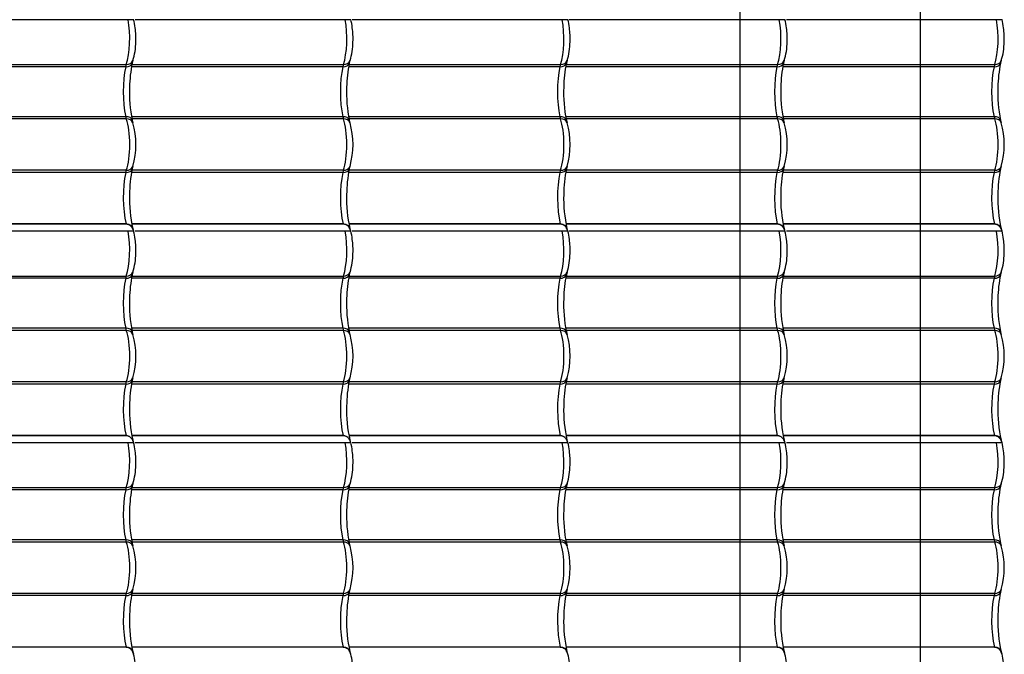
# Model space of a CAD drawing. Units: millimetres. Extents: x -392 to 200, y -105 to 287.
# Drawn here: x -171 to -101, y 25 to 70 of the extents above; entities that cross this region are included whole.
import ezdxf
from ezdxf.lldxf.tags import DXFTag

# ---------------------------------------------------------------- set-up
doc = ezdxf.new("R2010")
doc.units = ezdxf.units.MM
for name, color, linetype in [('Default', 7, 'Continuous'), ('JON_REAKIVI', 7, 'Continuous'), ('ROOV_50X50', 7, 'Continuous')]:
    doc.layers.add(name, color=color, linetype=linetype)
tags = doc.linetypes.add('CENTER2', pattern=[28.575, 19.05, -3.175, 3.175, -3.175]).pattern_tags.tags
tags[10:11] = [DXFTag(74, 4), DXFTag(75, 0), DXFTag(340, '0'), DXFTag(46, 0.0), DXFTag(50, 0.0), DXFTag(44, 0.0), DXFTag(45, 0.0)]
tags[8:9] = [DXFTag(74, 4), DXFTag(75, 0), DXFTag(340, '0'), DXFTag(46, 0.0), DXFTag(50, 0.0), DXFTag(44, 0.0), DXFTag(45, 0.0)]
tags[6:7] = [DXFTag(74, 4), DXFTag(75, 0), DXFTag(340, '0'), DXFTag(46, 0.0), DXFTag(50, 0.0), DXFTag(44, 0.0), DXFTag(45, 0.0)]
tags[4:5] = [DXFTag(74, 4), DXFTag(75, 0), DXFTag(340, '0'), DXFTag(46, 0.0), DXFTag(50, 0.0), DXFTag(44, 0.0), DXFTag(45, 0.0)]

# ---------------------------------------------------------------- blocks, each defined once
blk = doc.blocks.new('SE')
at = {"layer": 'JON_REAKIVI', "color": 7, "linetype": 'Continuous'}
for p, q in [((-163.26, 69.916), (-178.15, 69.916)), ((-162.857, 69.916), (-163.26, 69.916)), ((-147.869, 69.916), (-162.76, 69.916)), ((-147.467, 69.916), (-147.869, 69.916)), ((-132.479, 69.916), (-147.37, 69.916)), ((-132.077, 69.916), (-132.479, 69.916)), ((-117.089, 69.916), (-131.979, 69.916)), ((-116.687, 69.916), (-117.089, 69.916)), ((-101.699, 69.916), (-116.589, 69.916)), ((-101.297, 69.916), (-101.699, 69.916)), ((-163.427, 66.579), (-178.405, 66.579)), ((-178.374, 66.738), (-163.382, 66.738)), ((-148.037, 66.579), (-163.015, 66.579)), ((-162.984, 66.738), (-147.992, 66.738)), ((-132.647, 66.579), (-147.625, 66.579)), ((-147.594, 66.738), (-132.602, 66.738)), ((-117.256, 66.579), (-132.235, 66.579)), ((-132.203, 66.738), (-117.212, 66.738)), ((-101.866, 66.579), (-116.844, 66.579)), ((-116.813, 66.738), (-101.822, 66.738)), ((-163.427, 63.039), (-178.405, 63.039)), ((-163.382, 62.879), (-178.374, 62.879)), ((-148.037, 63.039), (-163.015, 63.039)), ((-147.992, 62.879), (-162.984, 62.879)), ((-132.647, 63.039), (-147.625, 63.039)), ((-132.602, 62.879), (-147.594, 62.879)), ((-117.256, 63.039), (-132.235, 63.039)), ((-117.212, 62.879), (-132.204, 62.879)), ((-101.866, 63.039), (-116.845, 63.039)), ((-101.822, 62.879), (-116.814, 62.879)), ((-163.427, 59.079), (-178.4, 59.079)), ((-163.382, 59.238), (-178.372, 59.238)), ((-148.037, 59.079), (-163.01, 59.079)), ((-147.992, 59.238), (-162.982, 59.238)), ((-132.647, 59.079), (-147.62, 59.079)), ((-132.602, 59.238), (-147.592, 59.238)), ((-117.256, 59.079), (-132.23, 59.079)), ((-117.212, 59.238), (-132.202, 59.238)), ((-101.866, 59.079), (-116.84, 59.079)), ((-101.822, 59.238), (-116.812, 59.238)), ((-163.402, 55.434), (-178.384, 55.434)), ((-163.395, 55.416), (-178.381, 55.416)), ((-148.012, 55.434), (-162.994, 55.434)), ((-148.005, 55.416), (-162.991, 55.416)), ((-132.622, 55.434), (-147.604, 55.434)), ((-132.615, 55.416), (-147.601, 55.416)), ((-117.232, 55.434), (-132.214, 55.434)), ((-117.225, 55.416), (-132.211, 55.416)), ((-101.842, 55.434), (-116.824, 55.434)), ((-101.835, 55.416), (-116.821, 55.416)), ((-163.26, 54.916), (-178.15, 54.916)), ((-162.857, 54.916), (-163.26, 54.916)), ((-147.869, 54.916), (-162.76, 54.916)), ((-147.467, 54.916), (-147.869, 54.916)), ((-132.479, 54.916), (-147.37, 54.916)), ((-132.077, 54.916), (-132.479, 54.916)), ((-117.089, 54.916), (-131.979, 54.916)), ((-116.687, 54.916), (-117.089, 54.916)), ((-101.699, 54.916), (-116.589, 54.916)), ((-101.297, 54.916), (-101.699, 54.916)), ((-178.374, 51.738), (-163.382, 51.738)), ((-162.984, 51.738), (-147.992, 51.738)), ((-147.594, 51.738), (-132.602, 51.738)), ((-132.203, 51.738), (-117.212, 51.738)), ((-116.813, 51.738), (-101.822, 51.738)), ((-163.427, 51.579), (-178.405, 51.579)), ((-148.037, 51.579), (-163.015, 51.579)), ((-132.647, 51.579), (-147.625, 51.579)), ((-117.256, 51.579), (-132.235, 51.579)), ((-101.866, 51.579), (-116.844, 51.579)), ((-163.427, 48.039), (-178.405, 48.039)), ((-163.382, 47.879), (-178.374, 47.879)), ((-148.037, 48.039), (-163.015, 48.039)), ((-147.992, 47.879), (-162.984, 47.879)), ((-132.647, 48.039), (-147.625, 48.039)), ((-132.602, 47.879), (-147.594, 47.879)), ((-117.256, 48.039), (-132.235, 48.039)), ((-117.212, 47.879), (-132.204, 47.879)), ((-101.866, 48.039), (-116.845, 48.039)), ((-101.822, 47.879), (-116.814, 47.879)), ((-163.427, 44.079), (-178.4, 44.079)), ((-163.382, 44.238), (-178.372, 44.238)), ((-148.037, 44.079), (-163.01, 44.079)), ((-147.992, 44.238), (-162.982, 44.238)), ((-132.647, 44.079), (-147.62, 44.079)), ((-132.602, 44.238), (-147.592, 44.238)), ((-117.256, 44.079), (-132.23, 44.079)), ((-117.212, 44.238), (-132.202, 44.238)), ((-101.866, 44.079), (-116.84, 44.079)), ((-101.822, 44.238), (-116.812, 44.238)), ((-163.402, 40.434), (-178.384, 40.434)), ((-163.395, 40.416), (-178.381, 40.416)), ((-163.26, 39.916), (-178.15, 39.916)), ((-162.857, 39.916), (-163.26, 39.916)), ((-148.012, 40.434), (-162.994, 40.434)), ((-148.005, 40.416), (-162.991, 40.416)), ((-147.869, 39.916), (-162.76, 39.916)), ((-147.467, 39.916), (-147.869, 39.916)), ((-132.622, 40.434), (-147.604, 40.434)), ((-132.615, 40.416), (-147.601, 40.416)), ((-132.479, 39.916), (-147.37, 39.916)), ((-132.077, 39.916), (-132.479, 39.916)), ((-117.232, 40.434), (-132.214, 40.434)), ((-117.225, 40.416), (-132.211, 40.416)), ((-117.089, 39.916), (-131.979, 39.916)), ((-116.687, 39.916), (-117.089, 39.916)), ((-101.842, 40.434), (-116.824, 40.434)), ((-101.835, 40.416), (-116.821, 40.416)), ((-101.699, 39.916), (-116.589, 39.916)), ((-101.297, 39.916), (-101.699, 39.916)), ((-163.427, 36.579), (-178.405, 36.579)), ((-178.374, 36.738), (-163.382, 36.738)), ((-148.037, 36.579), (-163.015, 36.579)), ((-162.984, 36.738), (-147.992, 36.738)), ((-132.647, 36.579), (-147.625, 36.579)), ((-147.594, 36.738), (-132.602, 36.738)), ((-117.256, 36.579), (-132.235, 36.579)), ((-132.203, 36.738), (-117.212, 36.738)), ((-101.866, 36.579), (-116.844, 36.579)), ((-116.813, 36.738), (-101.822, 36.738)), ((-163.427, 33.039), (-178.405, 33.039)), ((-163.382, 32.879), (-178.374, 32.879)), ((-148.037, 33.039), (-163.015, 33.039)), ((-147.992, 32.879), (-162.984, 32.879)), ((-132.647, 33.039), (-147.625, 33.039)), ((-132.602, 32.879), (-147.594, 32.879)), ((-117.256, 33.039), (-132.235, 33.039)), ((-117.212, 32.879), (-132.204, 32.879)), ((-101.866, 33.039), (-116.845, 33.039)), ((-101.822, 32.879), (-116.814, 32.879)), ((-163.427, 29.079), (-178.4, 29.079)), ((-163.382, 29.238), (-178.372, 29.238)), ((-148.037, 29.079), (-163.01, 29.079)), ((-147.992, 29.238), (-162.982, 29.238)), ((-132.647, 29.079), (-147.62, 29.079)), ((-132.602, 29.238), (-147.592, 29.238)), ((-117.256, 29.079), (-132.23, 29.079)), ((-117.212, 29.238), (-132.202, 29.238)), ((-101.866, 29.079), (-116.84, 29.079)), ((-101.822, 29.238), (-116.812, 29.238)), ((-163.402, 25.434), (-178.384, 25.434)), ((-163.395, 25.416), (-178.381, 25.416)), ((-148.012, 25.434), (-162.994, 25.434)), ((-148.005, 25.416), (-162.991, 25.416)), ((-132.622, 25.434), (-147.604, 25.434)), ((-132.615, 25.416), (-147.601, 25.416)), ((-117.232, 25.434), (-132.214, 25.434)), ((-117.225, 25.416), (-132.211, 25.416)), ((-101.842, 25.434), (-116.824, 25.434)), ((-101.835, 25.416), (-116.821, 25.416))]:
    blk.add_line(p, q, dxfattribs=at)
for centre, radius, start, end in [((-165.939, 69.067), 3.197, 4.82162, 15.7467), ((-150.549, 69.067), 3.197, 4.82162, 15.7467), ((-135.159, 69.067), 3.197, 4.82162, 15.7467), ((-119.769, 69.067), 3.197, 4.82162, 15.7467), ((-104.378, 69.067), 3.197, 4.82162, 15.7467), ((-168.038, 68.582), 5.338, 357.40705, 8.11614), ((-152.648, 68.582), 5.338, 357.40705, 8.11614), ((-137.258, 68.582), 5.338, 357.40705, 8.11614), ((-121.868, 68.582), 5.338, 357.40705, 8.11614), ((-106.478, 68.582), 5.338, 357.40705, 8.11614), ((-167.287, 68.385), 4.582, 342.61372, 359.44616), ((-151.897, 68.385), 4.582, 342.61372, 359.44616), ((-136.507, 68.385), 4.582, 342.61372, 359.44616), ((-121.117, 68.385), 4.582, 342.61372, 359.44616), ((-105.727, 68.385), 4.582, 342.61372, 359.44616), ((-161.112, 66.417), 1.9, 161.62065, 167.43036), ((-145.722, 66.417), 1.9, 161.62065, 167.43036), ((-130.332, 66.417), 1.9, 161.62065, 167.43036), ((-114.942, 66.417), 1.9, 161.62065, 167.43036), ((-99.551, 66.417), 1.9, 161.62065, 167.43036), ((-153.948, 64.968), 9.208, 168.33262, 178.91736), ((-138.558, 64.968), 9.208, 168.33262, 178.91736), ((-123.168, 64.968), 9.208, 168.33262, 178.91736), ((-107.778, 64.968), 9.208, 168.33262, 178.91736), ((-92.388, 64.968), 9.208, 168.33262, 178.91736), ((-153.029, 64.768), 10.133, 177.88603, 191.27344), ((-137.639, 64.768), 10.133, 177.88603, 191.27344), ((-122.249, 64.768), 10.133, 177.88603, 191.27344), ((-106.859, 64.768), 10.133, 177.88603, 191.27344), ((-91.468, 64.768), 10.133, 177.88603, 191.27344), ((-161.112, 63.201), 1.9, 192.56989, 198.37911), ((-168.34, 61.059), 5.64, 344.1224, 15.8776), ((-145.722, 63.201), 1.9, 192.56989, 198.37911), ((-152.949, 61.059), 5.64, 344.1224, 15.8776), ((-130.331, 63.201), 1.9, 192.56989, 198.37911), ((-137.559, 61.059), 5.64, 344.1224, 15.8776), ((-114.941, 63.201), 1.9, 192.56989, 198.37911), ((-122.169, 61.059), 5.64, 344.1224, 15.8776), ((-99.551, 63.201), 1.9, 192.56989, 198.37911), ((-106.779, 61.059), 5.64, 344.1224, 15.8776), ((-161.112, 58.917), 1.9, 161.62065, 167.43036), ((-145.722, 58.917), 1.9, 161.62065, 167.43036), ((-130.332, 58.917), 1.9, 161.62065, 167.43036), ((-114.942, 58.917), 1.9, 161.62065, 167.43036), ((-99.551, 58.917), 1.9, 161.62065, 167.43036), ((-154.123, 57.495), 9.031, 168.27975, 179.86895), ((-138.733, 57.495), 9.031, 168.27975, 179.86895), ((-123.343, 57.495), 9.031, 168.27975, 179.86895), ((-107.953, 57.495), 9.031, 168.27975, 179.86895), ((-92.563, 57.495), 9.031, 168.27975, 179.86895), ((-153.824, 57.197), 9.335, 178.04333, 192.95079), ((-138.434, 57.197), 9.335, 178.04333, 192.95079), ((-123.044, 57.197), 9.335, 178.04333, 192.95079), ((-107.654, 57.197), 9.335, 178.04333, 192.95079), ((-92.264, 57.197), 9.335, 178.04333, 192.95079), ((-165.158, 54.317), 2.376, 14.61698, 22.01094), ((-149.768, 54.317), 2.376, 14.61698, 22.01094), ((-134.378, 54.317), 2.376, 14.61698, 22.01094), ((-118.988, 54.317), 2.376, 14.61698, 22.01094), ((-103.598, 54.317), 2.376, 14.61698, 22.01094), ((-165.939, 54.067), 3.197, 4.82162, 15.7467), ((-150.549, 54.067), 3.197, 4.82162, 15.7467), ((-135.159, 54.067), 3.197, 4.82162, 15.7467), ((-119.769, 54.067), 3.197, 4.82162, 15.7467), ((-104.378, 54.067), 3.197, 4.82162, 15.7467), ((-168.038, 53.582), 5.338, 357.40705, 8.11614), ((-152.648, 53.582), 5.338, 357.40705, 8.11614), ((-137.258, 53.582), 5.338, 357.40705, 8.11614), ((-121.868, 53.582), 5.338, 357.40705, 8.11614), ((-106.478, 53.582), 5.338, 357.40705, 8.11614), ((-167.287, 53.385), 4.582, 342.61372, 359.44616), ((-151.897, 53.385), 4.582, 342.61372, 359.44616), ((-136.507, 53.385), 4.582, 342.61372, 359.44616), ((-121.117, 53.385), 4.582, 342.61372, 359.44616), ((-105.727, 53.385), 4.582, 342.61372, 359.44616), ((-153.948, 49.968), 9.208, 168.33262, 178.91736), ((-161.112, 51.417), 1.9, 161.62065, 167.43036), ((-138.558, 49.968), 9.208, 168.33262, 178.91736), ((-145.722, 51.417), 1.9, 161.62065, 167.43036), ((-123.168, 49.968), 9.208, 168.33262, 178.91736), ((-130.332, 51.417), 1.9, 161.62065, 167.43036), ((-107.778, 49.968), 9.208, 168.33262, 178.91736), ((-114.942, 51.417), 1.9, 161.62065, 167.43036), ((-92.388, 49.968), 9.208, 168.33262, 178.91736), ((-99.551, 51.417), 1.9, 161.62065, 167.43036), ((-153.029, 49.768), 10.133, 177.88603, 191.27344), ((-137.639, 49.768), 10.133, 177.88603, 191.27344), ((-122.249, 49.768), 10.133, 177.88603, 191.27344), ((-106.859, 49.768), 10.133, 177.88603, 191.27344), ((-91.468, 49.768), 10.133, 177.88603, 191.27344), ((-161.112, 48.201), 1.9, 192.56989, 198.37911), ((-168.34, 46.059), 5.64, 344.1224, 15.8776), ((-145.722, 48.201), 1.9, 192.56989, 198.37911), ((-152.949, 46.059), 5.64, 344.1224, 15.8776), ((-130.331, 48.201), 1.9, 192.56989, 198.37911), ((-137.559, 46.059), 5.64, 344.1224, 15.8776), ((-114.941, 48.201), 1.9, 192.56989, 198.37911), ((-122.169, 46.059), 5.64, 344.1224, 15.8776), ((-99.551, 48.201), 1.9, 192.56989, 198.37911), ((-106.779, 46.059), 5.64, 344.1224, 15.8776), ((-154.123, 42.495), 9.031, 168.27975, 179.86895), ((-161.112, 43.917), 1.9, 161.62065, 167.43036), ((-138.733, 42.495), 9.031, 168.27975, 179.86895), ((-145.722, 43.917), 1.9, 161.62065, 167.43036), ((-123.343, 42.495), 9.031, 168.27975, 179.86895), ((-130.332, 43.917), 1.9, 161.62065, 167.43036), ((-107.953, 42.495), 9.031, 168.27975, 179.86895), ((-114.942, 43.917), 1.9, 161.62065, 167.43036), ((-92.563, 42.495), 9.031, 168.27975, 179.86895), ((-99.551, 43.917), 1.9, 161.62065, 167.43036), ((-153.824, 42.197), 9.335, 178.04333, 192.95079), ((-138.434, 42.197), 9.335, 178.04333, 192.95079), ((-123.044, 42.197), 9.335, 178.04333, 192.95079), ((-107.654, 42.197), 9.335, 178.04333, 192.95079), ((-92.264, 42.197), 9.335, 178.04333, 192.95079), ((-165.158, 39.317), 2.376, 14.61698, 22.01094), ((-165.939, 39.067), 3.197, 4.82162, 15.7467), ((-149.768, 39.317), 2.376, 14.61698, 22.01094), ((-150.549, 39.067), 3.197, 4.82162, 15.7467), ((-134.378, 39.317), 2.376, 14.61698, 22.01094), ((-135.159, 39.067), 3.197, 4.82162, 15.7467), ((-118.988, 39.317), 2.376, 14.61698, 22.01094), ((-119.769, 39.067), 3.197, 4.82162, 15.7467), ((-103.598, 39.317), 2.376, 14.61698, 22.01094), ((-104.378, 39.067), 3.197, 4.82162, 15.7467), ((-168.038, 38.582), 5.338, 357.40705, 8.11614), ((-152.648, 38.582), 5.338, 357.40705, 8.11614), ((-137.258, 38.582), 5.338, 357.40705, 8.11614), ((-121.868, 38.582), 5.338, 357.40705, 8.11614), ((-106.478, 38.582), 5.338, 357.40705, 8.11614), ((-167.287, 38.385), 4.582, 342.61372, 359.44616), ((-151.897, 38.385), 4.582, 342.61372, 359.44616), ((-136.507, 38.385), 4.582, 342.61372, 359.44616), ((-121.117, 38.385), 4.582, 342.61372, 359.44616), ((-105.727, 38.385), 4.582, 342.61372, 359.44616), ((-161.112, 36.417), 1.9, 161.62065, 167.43036), ((-145.722, 36.417), 1.9, 161.62065, 167.43036), ((-130.332, 36.417), 1.9, 161.62065, 167.43036), ((-114.942, 36.417), 1.9, 161.62065, 167.43036), ((-99.551, 36.417), 1.9, 161.62065, 167.43036), ((-153.948, 34.968), 9.208, 168.33262, 178.91736), ((-138.558, 34.968), 9.208, 168.33262, 178.91736), ((-123.168, 34.968), 9.208, 168.33262, 178.91736), ((-107.778, 34.968), 9.208, 168.33262, 178.91736), ((-92.388, 34.968), 9.208, 168.33262, 178.91736), ((-153.029, 34.768), 10.133, 177.88603, 191.27344), ((-137.639, 34.768), 10.133, 177.88603, 191.27344), ((-122.249, 34.768), 10.133, 177.88603, 191.27344), ((-106.859, 34.768), 10.133, 177.88603, 191.27344), ((-91.468, 34.768), 10.133, 177.88603, 191.27344), ((-161.112, 33.201), 1.9, 192.56989, 198.37911), ((-168.34, 31.059), 5.64, 344.1224, 15.8776), ((-145.722, 33.201), 1.9, 192.56989, 198.37911), ((-152.949, 31.059), 5.64, 344.1224, 15.8776), ((-130.331, 33.201), 1.9, 192.56989, 198.37911), ((-137.559, 31.059), 5.64, 344.1224, 15.8776), ((-114.941, 33.201), 1.9, 192.56989, 198.37911), ((-122.169, 31.059), 5.64, 344.1224, 15.8776), ((-99.551, 33.201), 1.9, 192.56989, 198.37911), ((-106.779, 31.059), 5.64, 344.1224, 15.8776), ((-154.123, 27.495), 9.031, 168.27975, 179.86895), ((-161.112, 28.917), 1.9, 161.62065, 167.43036), ((-138.733, 27.495), 9.031, 168.27975, 179.86895), ((-145.722, 28.917), 1.9, 161.62065, 167.43036), ((-123.343, 27.495), 9.031, 168.27975, 179.86895), ((-130.332, 28.917), 1.9, 161.62065, 167.43036), ((-107.953, 27.495), 9.031, 168.27975, 179.86895), ((-114.942, 28.917), 1.9, 161.62065, 167.43036), ((-92.563, 27.495), 9.031, 168.27975, 179.86895), ((-99.551, 28.917), 1.9, 161.62065, 167.43036), ((-153.824, 27.197), 9.335, 178.04333, 192.95079), ((-138.434, 27.197), 9.335, 178.04333, 192.95079), ((-123.044, 27.197), 9.335, 178.04333, 192.95079), ((-107.654, 27.197), 9.335, 178.04333, 192.95079), ((-92.264, 27.197), 9.335, 178.04333, 192.95079), ((-165.158, 24.317), 2.376, 14.61698, 22.01094), ((-149.768, 24.317), 2.376, 14.61698, 22.01094), ((-134.378, 24.317), 2.376, 14.61698, 22.01094), ((-118.988, 24.317), 2.376, 14.61698, 22.01094), ((-103.598, 24.317), 2.376, 14.61698, 22.01094), ((-165.939, 24.067), 3.197, 4.82162, 15.7467), ((-150.549, 24.067), 3.197, 4.82162, 15.7467), ((-135.159, 24.067), 3.197, 4.82162, 15.7467), ((-119.769, 24.067), 3.197, 4.82162, 15.7467), ((-104.378, 24.067), 3.197, 4.82162, 15.7467)]:
    blk.add_arc(centre, radius, start, end, dxfattribs=at)
for centre, major_axis, ratio, start_param, end_param in [((-163.757, 68.559), (0, -2.29), 0.269516, 0.652213, 2.20504), ((-148.367, 68.559), (0, -2.29), 0.269516, 0.652213, 2.20504), ((-132.977, 68.559), (0, -2.29), 0.269516, 0.652213, 2.20504), ((-117.587, 68.559), (0, -2.29), 0.269516, 0.652213, 2.20504), ((-102.196, 68.559), (0, -2.29), 0.269516, 0.652213, 2.20504), ((-163.48, 67.215), (-0.566, 0.2), 0.765334, 2.002856, 3.142219), ((-148.09, 67.215), (-0.566, 0.2), 0.765334, 2.002856, 3.142219), ((-132.7, 67.215), (-0.566, 0.2), 0.765334, 2.002856, 3.142219), ((-117.31, 67.215), (-0.566, 0.2), 0.765334, 2.002856, 3.142219), ((-101.92, 67.215), (-0.566, 0.2), 0.765334, 2.002856, 3.142219), ((-162.846, 64.809), (0, -2.787), 0.269516, 4.024234, 5.400544), ((-163.552, 66.96), (-0.586, 0.13), 0.611611, 1.918415, 3.141381), ((-163.218, 65.944), (0, 1), 0.269516, 0.652213, 0.882642), ((-147.456, 64.809), (0, -2.787), 0.269516, 4.024234, 5.400544), ((-148.162, 66.96), (-0.586, 0.13), 0.611611, 1.918415, 3.141381), ((-147.828, 65.944), (0, 1), 0.269516, 0.652213, 0.882642), ((-132.066, 64.809), (0, -2.787), 0.269516, 4.024234, 5.400544), ((-132.771, 66.96), (-0.586, 0.13), 0.611611, 1.918415, 3.141381), ((-132.438, 65.944), (0, 1), 0.269516, 0.652213, 0.882642), ((-116.676, 64.809), (0, -2.787), 0.269516, 4.024234, 5.400544), ((-117.381, 66.96), (-0.586, 0.13), 0.611611, 1.918415, 3.141381), ((-117.048, 65.944), (0, 1), 0.269516, 0.652213, 0.882642), ((-101.286, 64.809), (0, -2.787), 0.269516, 4.024234, 5.400544), ((-101.991, 66.96), (-0.586, 0.13), 0.611611, 1.918415, 3.141381), ((-101.658, 65.944), (0, 1), 0.269516, 0.652213, 0.882642), ((-163.218, 63.674), (0, -1), 0.269516, -0.882642, -0.652213), ((-163.552, 62.657), (-0.586, -0.13), 0.611611, 3.141802, 4.36477), ((-163.757, 61.059), (0, -2.29), 0.269516, 0.652213, 2.48938), ((-163.48, 62.402), (-0.566, -0.2), 0.765334, 3.141033, 4.28033), ((-147.828, 63.674), (0, -1), 0.269516, -0.882642, -0.652213), ((-148.162, 62.657), (-0.586, -0.13), 0.611611, 3.141802, 4.36477), ((-148.367, 61.059), (0, -2.29), 0.269516, 0.652213, 2.48938), ((-148.09, 62.402), (-0.566, -0.2), 0.765334, 3.141033, 4.28033), ((-132.438, 63.674), (0, -1), 0.269516, -0.882642, -0.652213), ((-132.771, 62.657), (-0.586, -0.13), 0.611611, 3.141802, 4.36477), ((-132.977, 61.059), (0, -2.29), 0.269516, 0.652213, 2.48938), ((-132.7, 62.402), (-0.566, -0.2), 0.765334, 3.141033, 4.28033), ((-117.048, 63.674), (0, -1), 0.269516, -0.882642, -0.652213), ((-117.381, 62.657), (-0.586, -0.13), 0.611611, 3.141802, 4.36477), ((-117.587, 61.059), (0, -2.29), 0.269516, 0.652213, 2.48938), ((-117.31, 62.402), (-0.566, -0.2), 0.765334, 3.141033, 4.28033), ((-101.658, 63.674), (0, -1), 0.269516, -0.882642, -0.652213), ((-101.991, 62.657), (-0.586, -0.13), 0.611611, 3.141802, 4.36477), ((-102.196, 61.059), (0, -2.29), 0.269516, 0.652213, 2.48938), ((-101.92, 62.402), (-0.566, -0.2), 0.765334, 3.141033, 4.28033), ((-163.48, 59.715), (-0.566, 0.2), 0.765334, 2.002856, 3.142219), ((-148.09, 59.715), (-0.566, 0.2), 0.765334, 2.002856, 3.142219), ((-132.7, 59.715), (-0.566, 0.2), 0.765334, 2.002856, 3.142219), ((-117.31, 59.715), (-0.566, 0.2), 0.765334, 2.002856, 3.142219), ((-101.92, 59.715), (-0.566, 0.2), 0.765334, 2.002856, 3.142219), ((-162.846, 57.309), (0, -2.787), 0.269516, 4.024234, 5.450308), ((-163.552, 59.46), (-0.586, 0.13), 0.611611, 1.918415, 3.141381), ((-163.218, 58.444), (0, 1), 0.269516, 0.652213, 0.882642), ((-147.456, 57.309), (0, -2.787), 0.269516, 4.024234, 5.450308), ((-148.162, 59.46), (-0.586, 0.13), 0.611611, 1.918415, 3.141381), ((-147.828, 58.444), (0, 1), 0.269516, 0.652213, 0.882642), ((-132.066, 57.309), (0, -2.787), 0.269516, 4.024234, 5.450308), ((-132.771, 59.46), (-0.586, 0.13), 0.611611, 1.918415, 3.141381), ((-132.438, 58.444), (0, 1), 0.269516, 0.652213, 0.882642), ((-116.676, 57.309), (0, -2.787), 0.269516, 4.024234, 5.450308), ((-117.381, 59.46), (-0.586, 0.13), 0.611611, 1.918415, 3.141381), ((-117.048, 58.444), (0, 1), 0.269516, 0.652213, 0.882642), ((-101.286, 57.309), (0, -2.787), 0.269516, 4.024234, 5.450308), ((-101.991, 59.46), (-0.586, 0.13), 0.611611, 1.918415, 3.141381), ((-101.658, 58.444), (0, 1), 0.269516, 0.652213, 0.882642), ((-163.757, 53.559), (0, 2.29), 0.269516, -0.625154, -0.611758), ((-148.367, 53.559), (0, 2.29), 0.269516, -0.625154, -0.611758), ((-132.977, 53.559), (0, 2.29), 0.269516, -0.625154, -0.611758), ((-117.587, 53.559), (0, 2.29), 0.269516, -0.625154, -0.611758), ((-102.196, 53.559), (0, 2.29), 0.269516, -0.625154, -0.611758), ((-163.757, 53.559), (0, -2.29), 0.269516, 0.652213, 2.20504), ((-148.367, 53.559), (0, -2.29), 0.269516, 0.652213, 2.20504), ((-132.977, 53.559), (0, -2.29), 0.269516, 0.652213, 2.20504), ((-117.587, 53.559), (0, -2.29), 0.269516, 0.652213, 2.20504), ((-102.196, 53.559), (0, -2.29), 0.269516, 0.652213, 2.20504), ((-163.552, 51.96), (-0.586, 0.13), 0.611611, 1.918415, 3.141381), ((-163.218, 50.944), (0, 1), 0.269516, 0.652213, 0.882642), ((-163.48, 52.215), (-0.566, 0.2), 0.765334, 2.002856, 3.142219), ((-148.162, 51.96), (-0.586, 0.13), 0.611611, 1.918415, 3.141381), ((-147.828, 50.944), (0, 1), 0.269516, 0.652213, 0.882642), ((-148.09, 52.215), (-0.566, 0.2), 0.765334, 2.002856, 3.142219), ((-132.771, 51.96), (-0.586, 0.13), 0.611611, 1.918415, 3.141381), ((-132.438, 50.944), (0, 1), 0.269516, 0.652213, 0.882642), ((-132.7, 52.215), (-0.566, 0.2), 0.765334, 2.002856, 3.142219), ((-117.381, 51.96), (-0.586, 0.13), 0.611611, 1.918415, 3.141381), ((-117.048, 50.944), (0, 1), 0.269516, 0.652213, 0.882642), ((-117.31, 52.215), (-0.566, 0.2), 0.765334, 2.002856, 3.142219), ((-101.991, 51.96), (-0.586, 0.13), 0.611611, 1.918415, 3.141381), ((-101.658, 50.944), (0, 1), 0.269516, 0.652213, 0.882642), ((-101.92, 52.215), (-0.566, 0.2), 0.765334, 2.002856, 3.142219), ((-162.846, 49.809), (0, -2.787), 0.269516, 4.024234, 5.400544), ((-147.456, 49.809), (0, -2.787), 0.269516, 4.024234, 5.400544), ((-132.066, 49.809), (0, -2.787), 0.269516, 4.024234, 5.400544), ((-116.676, 49.809), (0, -2.787), 0.269516, 4.024234, 5.400544), ((-101.286, 49.809), (0, -2.787), 0.269516, 4.024234, 5.400544), ((-163.218, 48.674), (0, -1), 0.269516, -0.882642, -0.652213), ((-163.552, 47.657), (-0.586, -0.13), 0.611611, 3.141802, 4.36477), ((-163.757, 46.059), (0, -2.29), 0.269516, 0.652213, 2.48938), ((-163.48, 47.402), (-0.566, -0.2), 0.765334, 3.141033, 4.28033), ((-147.828, 48.674), (0, -1), 0.269516, -0.882642, -0.652213), ((-148.162, 47.657), (-0.586, -0.13), 0.611611, 3.141802, 4.36477), ((-148.367, 46.059), (0, -2.29), 0.269516, 0.652213, 2.48938), ((-148.09, 47.402), (-0.566, -0.2), 0.765334, 3.141033, 4.28033), ((-132.438, 48.674), (0, -1), 0.269516, -0.882642, -0.652213), ((-132.771, 47.657), (-0.586, -0.13), 0.611611, 3.141802, 4.36477), ((-132.977, 46.059), (0, -2.29), 0.269516, 0.652213, 2.48938), ((-132.7, 47.402), (-0.566, -0.2), 0.765334, 3.141033, 4.28033), ((-117.048, 48.674), (0, -1), 0.269516, -0.882642, -0.652213), ((-117.381, 47.657), (-0.586, -0.13), 0.611611, 3.141802, 4.36477), ((-117.587, 46.059), (0, -2.29), 0.269516, 0.652213, 2.48938), ((-117.31, 47.402), (-0.566, -0.2), 0.765334, 3.141033, 4.28033), ((-101.658, 48.674), (0, -1), 0.269516, -0.882642, -0.652213), ((-101.991, 47.657), (-0.586, -0.13), 0.611611, 3.141802, 4.36477), ((-102.196, 46.059), (0, -2.29), 0.269516, 0.652213, 2.48938), ((-101.92, 47.402), (-0.566, -0.2), 0.765334, 3.141033, 4.28033), ((-162.846, 42.309), (0, -2.787), 0.269516, 4.024234, 5.450308), ((-163.552, 44.46), (-0.586, 0.13), 0.611611, 1.918415, 3.141381), ((-163.218, 43.444), (0, 1), 0.269516, 0.652213, 0.882642), ((-163.48, 44.715), (-0.566, 0.2), 0.765334, 2.002856, 3.142219), ((-147.456, 42.309), (0, -2.787), 0.269516, 4.024234, 5.450308), ((-148.162, 44.46), (-0.586, 0.13), 0.611611, 1.918415, 3.141381), ((-147.828, 43.444), (0, 1), 0.269516, 0.652213, 0.882642), ((-148.09, 44.715), (-0.566, 0.2), 0.765334, 2.002856, 3.142219), ((-132.066, 42.309), (0, -2.787), 0.269516, 4.024234, 5.450308), ((-132.771, 44.46), (-0.586, 0.13), 0.611611, 1.918415, 3.141381), ((-132.438, 43.444), (0, 1), 0.269516, 0.652213, 0.882642), ((-132.7, 44.715), (-0.566, 0.2), 0.765334, 2.002856, 3.142219), ((-116.676, 42.309), (0, -2.787), 0.269516, 4.024234, 5.450308), ((-117.381, 44.46), (-0.586, 0.13), 0.611611, 1.918415, 3.141381), ((-117.048, 43.444), (0, 1), 0.269516, 0.652213, 0.882642), ((-117.31, 44.715), (-0.566, 0.2), 0.765334, 2.002856, 3.142219), ((-101.286, 42.309), (0, -2.787), 0.269516, 4.024234, 5.450308), ((-101.991, 44.46), (-0.586, 0.13), 0.611611, 1.918415, 3.141381), ((-101.658, 43.444), (0, 1), 0.269516, 0.652213, 0.882642), ((-101.92, 44.715), (-0.566, 0.2), 0.765334, 2.002856, 3.142219), ((-163.757, 38.559), (0, 2.29), 0.269516, -0.625154, -0.611758), ((-163.757, 38.559), (0, -2.29), 0.269516, 0.652213, 2.20504), ((-148.367, 38.559), (0, 2.29), 0.269516, -0.625154, -0.611758), ((-148.367, 38.559), (0, -2.29), 0.269516, 0.652213, 2.20504), ((-132.977, 38.559), (0, 2.29), 0.269516, -0.625154, -0.611758), ((-132.977, 38.559), (0, -2.29), 0.269516, 0.652213, 2.20504), ((-117.587, 38.559), (0, 2.29), 0.269516, -0.625154, -0.611758), ((-117.587, 38.559), (0, -2.29), 0.269516, 0.652213, 2.20504), ((-102.196, 38.559), (0, 2.29), 0.269516, -0.625154, -0.611758), ((-102.196, 38.559), (0, -2.29), 0.269516, 0.652213, 2.20504), ((-163.48, 37.215), (-0.566, 0.2), 0.765334, 2.002856, 3.142219), ((-148.09, 37.215), (-0.566, 0.2), 0.765334, 2.002856, 3.142219), ((-132.7, 37.215), (-0.566, 0.2), 0.765334, 2.002856, 3.142219), ((-117.31, 37.215), (-0.566, 0.2), 0.765334, 2.002856, 3.142219), ((-101.92, 37.215), (-0.566, 0.2), 0.765334, 2.002856, 3.142219), ((-162.846, 34.809), (0, -2.787), 0.269516, 4.024234, 5.400544), ((-163.552, 36.96), (-0.586, 0.13), 0.611611, 1.918415, 3.141381), ((-163.218, 35.944), (0, 1), 0.269516, 0.652213, 0.882642), ((-147.456, 34.809), (0, -2.787), 0.269516, 4.024234, 5.400544), ((-148.162, 36.96), (-0.586, 0.13), 0.611611, 1.918415, 3.141381), ((-147.828, 35.944), (0, 1), 0.269516, 0.652213, 0.882642), ((-132.066, 34.809), (0, -2.787), 0.269516, 4.024234, 5.400544), ((-132.771, 36.96), (-0.586, 0.13), 0.611611, 1.918415, 3.141381), ((-132.438, 35.944), (0, 1), 0.269516, 0.652213, 0.882642), ((-116.676, 34.809), (0, -2.787), 0.269516, 4.024234, 5.400544), ((-117.381, 36.96), (-0.586, 0.13), 0.611611, 1.918415, 3.141381), ((-117.048, 35.944), (0, 1), 0.269516, 0.652213, 0.882642), ((-101.286, 34.809), (0, -2.787), 0.269516, 4.024234, 5.400544), ((-101.991, 36.96), (-0.586, 0.13), 0.611611, 1.918415, 3.141381), ((-101.658, 35.944), (0, 1), 0.269516, 0.652213, 0.882642), ((-163.218, 33.674), (0, -1), 0.269516, -0.882642, -0.652213), ((-163.552, 32.657), (-0.586, -0.13), 0.611611, 3.141802, 4.36477), ((-163.757, 31.059), (0, -2.29), 0.269516, 0.652213, 2.48938), ((-163.48, 32.402), (-0.566, -0.2), 0.765334, 3.141033, 4.28033), ((-147.828, 33.674), (0, -1), 0.269516, -0.882642, -0.652213), ((-148.162, 32.657), (-0.586, -0.13), 0.611611, 3.141802, 4.36477), ((-148.367, 31.059), (0, -2.29), 0.269516, 0.652213, 2.48938), ((-148.09, 32.402), (-0.566, -0.2), 0.765334, 3.141033, 4.28033), ((-132.438, 33.674), (0, -1), 0.269516, -0.882642, -0.652213), ((-132.771, 32.657), (-0.586, -0.13), 0.611611, 3.141802, 4.36477), ((-132.977, 31.059), (0, -2.29), 0.269516, 0.652213, 2.48938), ((-132.7, 32.402), (-0.566, -0.2), 0.765334, 3.141033, 4.28033), ((-117.048, 33.674), (0, -1), 0.269516, -0.882642, -0.652213), ((-117.381, 32.657), (-0.586, -0.13), 0.611611, 3.141802, 4.36477), ((-117.587, 31.059), (0, -2.29), 0.269516, 0.652213, 2.48938), ((-117.31, 32.402), (-0.566, -0.2), 0.765334, 3.141033, 4.28033), ((-101.658, 33.674), (0, -1), 0.269516, -0.882642, -0.652213), ((-101.991, 32.657), (-0.586, -0.13), 0.611611, 3.141802, 4.36477), ((-102.196, 31.059), (0, -2.29), 0.269516, 0.652213, 2.48938), ((-101.92, 32.402), (-0.566, -0.2), 0.765334, 3.141033, 4.28033), ((-163.552, 29.46), (-0.586, 0.13), 0.611611, 1.918415, 3.141381), ((-163.48, 29.715), (-0.566, 0.2), 0.765334, 2.002856, 3.142219), ((-148.162, 29.46), (-0.586, 0.13), 0.611611, 1.918415, 3.141381), ((-148.09, 29.715), (-0.566, 0.2), 0.765334, 2.002856, 3.142219), ((-132.771, 29.46), (-0.586, 0.13), 0.611611, 1.918415, 3.141381), ((-132.7, 29.715), (-0.566, 0.2), 0.765334, 2.002856, 3.142219), ((-117.381, 29.46), (-0.586, 0.13), 0.611611, 1.918415, 3.141381), ((-117.31, 29.715), (-0.566, 0.2), 0.765334, 2.002856, 3.142219), ((-101.991, 29.46), (-0.586, 0.13), 0.611611, 1.918415, 3.141381), ((-101.92, 29.715), (-0.566, 0.2), 0.765334, 2.002856, 3.142219), ((-162.846, 27.309), (0, -2.787), 0.269516, 4.024234, 5.450308), ((-163.218, 28.444), (0, 1), 0.269516, 0.652213, 0.882642), ((-147.456, 27.309), (0, -2.787), 0.269516, 4.024234, 5.450308), ((-147.828, 28.444), (0, 1), 0.269516, 0.652213, 0.882642), ((-132.066, 27.309), (0, -2.787), 0.269516, 4.024234, 5.450308), ((-132.438, 28.444), (0, 1), 0.269516, 0.652213, 0.882642), ((-116.676, 27.309), (0, -2.787), 0.269516, 4.024234, 5.450308), ((-117.048, 28.444), (0, 1), 0.269516, 0.652213, 0.882642), ((-101.286, 27.309), (0, -2.787), 0.269516, 4.024234, 5.450308), ((-101.658, 28.444), (0, 1), 0.269516, 0.652213, 0.882642), ((-163.757, 23.559), (0, 2.29), 0.269516, -0.625154, -0.611758), ((-148.367, 23.559), (0, 2.29), 0.269516, -0.625154, -0.611758), ((-132.977, 23.559), (0, 2.29), 0.269516, -0.625154, -0.611758), ((-117.587, 23.559), (0, 2.29), 0.269516, -0.625154, -0.611758), ((-102.196, 23.559), (0, 2.29), 0.269516, -0.625154, -0.611758)]:
    blk.add_ellipse(centre, major_axis=major_axis, ratio=ratio, start_param=start_param, end_param=end_param, dxfattribs=at)
for points, knots in [([(-163.402, 55.434), (-163.364, 55.434), (-163.327, 55.431), (-163.274, 55.422), (-163.256, 55.418), (-163.222, 55.41), (-163.205, 55.405), (-163.156, 55.387), (-163.126, 55.373), (-163.085, 55.349), (-163.072, 55.34), (-163.047, 55.321), (-163.035, 55.311), (-163.003, 55.279), (-162.984, 55.256), (-162.962, 55.218), (-162.955, 55.206), (-162.947, 55.189), (-162.946, 55.185), (-162.944, 55.181)], [0, 0, 0, 0, 0.125, 0.125, 0.1875, 0.1875, 0.25, 0.25, 0.375, 0.375, 0.4375, 0.4375, 0.5, 0.5, 0.625, 0.625, 0.6875, 0.6875, 0.7053992, 0.7053992, 0.7053992, 0.7053992]), ([(-162.857, 54.918), (-162.865, 54.947), (-162.874, 54.976), (-162.902, 55.05), (-162.922, 55.092), (-162.958, 55.153), (-162.971, 55.172), (-162.999, 55.21), (-163.014, 55.229), (-163.061, 55.28), (-163.096, 55.31), (-163.154, 55.348), (-163.175, 55.36), (-163.216, 55.38), (-163.238, 55.388), (-163.281, 55.402), (-163.303, 55.407), (-163.349, 55.414), (-163.372, 55.416), (-163.395, 55.416)], [0.2947864, 0.2947864, 0.2947864, 0.2947864, 0.375, 0.375, 0.5, 0.5, 0.5625, 0.5625, 0.625, 0.625, 0.75, 0.75, 0.8125, 0.8125, 0.875, 0.875, 0.9375, 0.9375, 1, 1, 1, 1]), ([(-148.012, 55.434), (-147.974, 55.434), (-147.937, 55.431), (-147.883, 55.422), (-147.866, 55.418), (-147.832, 55.41), (-147.815, 55.405), (-147.766, 55.387), (-147.736, 55.373), (-147.695, 55.349), (-147.682, 55.34), (-147.657, 55.321), (-147.645, 55.311), (-147.613, 55.279), (-147.594, 55.256), (-147.571, 55.218), (-147.565, 55.206), (-147.557, 55.189), (-147.556, 55.185), (-147.554, 55.181)], [0, 0, 0, 0, 0.125, 0.125, 0.1875, 0.1875, 0.25, 0.25, 0.375, 0.375, 0.4375, 0.4375, 0.5, 0.5, 0.625, 0.625, 0.6875, 0.6875, 0.7053992, 0.7053992, 0.7053992, 0.7053992]), ([(-147.467, 54.918), (-147.475, 54.947), (-147.484, 54.976), (-147.512, 55.05), (-147.532, 55.092), (-147.568, 55.153), (-147.581, 55.172), (-147.609, 55.21), (-147.624, 55.229), (-147.671, 55.28), (-147.706, 55.31), (-147.764, 55.348), (-147.785, 55.36), (-147.826, 55.38), (-147.848, 55.388), (-147.891, 55.402), (-147.913, 55.407), (-147.959, 55.414), (-147.982, 55.416), (-148.005, 55.416)], [0.2947864, 0.2947864, 0.2947864, 0.2947864, 0.375, 0.375, 0.5, 0.5, 0.5625, 0.5625, 0.625, 0.625, 0.75, 0.75, 0.8125, 0.8125, 0.875, 0.875, 0.9375, 0.9375, 1, 1, 1, 1]), ([(-132.622, 55.434), (-132.584, 55.434), (-132.547, 55.431), (-132.493, 55.422), (-132.476, 55.418), (-132.442, 55.41), (-132.425, 55.405), (-132.376, 55.387), (-132.346, 55.373), (-132.305, 55.349), (-132.292, 55.34), (-132.267, 55.321), (-132.255, 55.311), (-132.223, 55.279), (-132.204, 55.256), (-132.181, 55.218), (-132.175, 55.206), (-132.167, 55.189), (-132.165, 55.185), (-132.164, 55.181)], [0, 0, 0, 0, 0.125, 0.125, 0.1875, 0.1875, 0.25, 0.25, 0.375, 0.375, 0.4375, 0.4375, 0.5, 0.5, 0.625, 0.625, 0.6875, 0.6875, 0.7053992, 0.7053992, 0.7053992, 0.7053992]), ([(-132.077, 54.918), (-132.085, 54.947), (-132.094, 54.976), (-132.122, 55.05), (-132.142, 55.092), (-132.178, 55.153), (-132.191, 55.172), (-132.219, 55.21), (-132.234, 55.229), (-132.281, 55.28), (-132.316, 55.31), (-132.374, 55.348), (-132.395, 55.36), (-132.436, 55.38), (-132.458, 55.388), (-132.501, 55.402), (-132.523, 55.407), (-132.569, 55.414), (-132.592, 55.416), (-132.615, 55.416)], [0.2947864, 0.2947864, 0.2947864, 0.2947864, 0.375, 0.375, 0.5, 0.5, 0.5625, 0.5625, 0.625, 0.625, 0.75, 0.75, 0.8125, 0.8125, 0.875, 0.875, 0.9375, 0.9375, 1, 1, 1, 1]), ([(-117.232, 55.434), (-117.194, 55.434), (-117.157, 55.431), (-117.103, 55.422), (-117.086, 55.418), (-117.052, 55.41), (-117.035, 55.405), (-116.986, 55.387), (-116.956, 55.373), (-116.915, 55.349), (-116.902, 55.34), (-116.877, 55.321), (-116.865, 55.311), (-116.833, 55.279), (-116.814, 55.256), (-116.791, 55.218), (-116.784, 55.206), (-116.777, 55.189), (-116.775, 55.185), (-116.774, 55.181)], [0, 0, 0, 0, 0.125, 0.125, 0.1875, 0.1875, 0.25, 0.25, 0.375, 0.375, 0.4375, 0.4375, 0.5, 0.5, 0.625, 0.625, 0.6875, 0.6875, 0.7053992, 0.7053992, 0.7053992, 0.7053992]), ([(-116.687, 54.918), (-116.695, 54.947), (-116.704, 54.976), (-116.732, 55.05), (-116.752, 55.092), (-116.788, 55.153), (-116.801, 55.172), (-116.829, 55.21), (-116.844, 55.229), (-116.891, 55.28), (-116.926, 55.31), (-116.984, 55.348), (-117.004, 55.36), (-117.046, 55.38), (-117.067, 55.388), (-117.111, 55.402), (-117.133, 55.407), (-117.179, 55.414), (-117.202, 55.416), (-117.225, 55.416)], [0.2947864, 0.2947864, 0.2947864, 0.2947864, 0.375, 0.375, 0.5, 0.5, 0.5625, 0.5625, 0.625, 0.625, 0.75, 0.75, 0.8125, 0.8125, 0.875, 0.875, 0.9375, 0.9375, 1, 1, 1, 1]), ([(-101.842, 55.434), (-101.804, 55.434), (-101.767, 55.431), (-101.713, 55.422), (-101.696, 55.418), (-101.661, 55.41), (-101.645, 55.405), (-101.596, 55.387), (-101.566, 55.373), (-101.525, 55.349), (-101.512, 55.34), (-101.487, 55.321), (-101.475, 55.311), (-101.443, 55.279), (-101.424, 55.256), (-101.401, 55.218), (-101.394, 55.206), (-101.387, 55.189), (-101.385, 55.185), (-101.384, 55.181)], [0, 0, 0, 0, 0.125, 0.125, 0.1875, 0.1875, 0.25, 0.25, 0.375, 0.375, 0.4375, 0.4375, 0.5, 0.5, 0.625, 0.625, 0.6875, 0.6875, 0.7053992, 0.7053992, 0.7053992, 0.7053992]), ([(-101.297, 54.918), (-101.305, 54.947), (-101.314, 54.976), (-101.342, 55.05), (-101.362, 55.092), (-101.398, 55.153), (-101.411, 55.172), (-101.439, 55.21), (-101.454, 55.229), (-101.501, 55.28), (-101.536, 55.31), (-101.594, 55.348), (-101.614, 55.36), (-101.656, 55.38), (-101.677, 55.388), (-101.721, 55.402), (-101.743, 55.407), (-101.789, 55.414), (-101.812, 55.416), (-101.835, 55.416)], [0.2947864, 0.2947864, 0.2947864, 0.2947864, 0.375, 0.375, 0.5, 0.5, 0.5625, 0.5625, 0.625, 0.625, 0.75, 0.75, 0.8125, 0.8125, 0.875, 0.875, 0.9375, 0.9375, 1, 1, 1, 1]), ([(-162.857, 39.918), (-162.865, 39.947), (-162.874, 39.976), (-162.902, 40.05), (-162.922, 40.092), (-162.958, 40.153), (-162.971, 40.172), (-162.999, 40.21), (-163.014, 40.229), (-163.061, 40.28), (-163.096, 40.31), (-163.154, 40.348), (-163.175, 40.36), (-163.216, 40.38), (-163.238, 40.388), (-163.281, 40.402), (-163.303, 40.407), (-163.349, 40.414), (-163.372, 40.416), (-163.395, 40.416)], [0.2947864, 0.2947864, 0.2947864, 0.2947864, 0.375, 0.375, 0.5, 0.5, 0.5625, 0.5625, 0.625, 0.625, 0.75, 0.75, 0.8125, 0.8125, 0.875, 0.875, 0.9375, 0.9375, 1, 1, 1, 1]), ([(-147.467, 39.918), (-147.475, 39.947), (-147.484, 39.976), (-147.512, 40.05), (-147.532, 40.092), (-147.568, 40.153), (-147.581, 40.172), (-147.609, 40.21), (-147.624, 40.229), (-147.671, 40.28), (-147.706, 40.31), (-147.764, 40.348), (-147.785, 40.36), (-147.826, 40.38), (-147.848, 40.388), (-147.891, 40.402), (-147.913, 40.407), (-147.959, 40.414), (-147.982, 40.416), (-148.005, 40.416)], [0.2947864, 0.2947864, 0.2947864, 0.2947864, 0.375, 0.375, 0.5, 0.5, 0.5625, 0.5625, 0.625, 0.625, 0.75, 0.75, 0.8125, 0.8125, 0.875, 0.875, 0.9375, 0.9375, 1, 1, 1, 1]), ([(-132.077, 39.918), (-132.085, 39.947), (-132.094, 39.976), (-132.122, 40.05), (-132.142, 40.092), (-132.178, 40.153), (-132.191, 40.172), (-132.219, 40.21), (-132.234, 40.229), (-132.281, 40.28), (-132.316, 40.31), (-132.374, 40.348), (-132.395, 40.36), (-132.436, 40.38), (-132.458, 40.388), (-132.501, 40.402), (-132.523, 40.407), (-132.569, 40.414), (-132.592, 40.416), (-132.615, 40.416)], [0.2947864, 0.2947864, 0.2947864, 0.2947864, 0.375, 0.375, 0.5, 0.5, 0.5625, 0.5625, 0.625, 0.625, 0.75, 0.75, 0.8125, 0.8125, 0.875, 0.875, 0.9375, 0.9375, 1, 1, 1, 1]), ([(-116.687, 39.918), (-116.695, 39.947), (-116.704, 39.976), (-116.732, 40.05), (-116.752, 40.092), (-116.788, 40.153), (-116.801, 40.172), (-116.829, 40.21), (-116.844, 40.229), (-116.891, 40.28), (-116.926, 40.31), (-116.984, 40.348), (-117.004, 40.36), (-117.046, 40.38), (-117.067, 40.388), (-117.111, 40.402), (-117.133, 40.407), (-117.179, 40.414), (-117.202, 40.416), (-117.225, 40.416)], [0.2947864, 0.2947864, 0.2947864, 0.2947864, 0.375, 0.375, 0.5, 0.5, 0.5625, 0.5625, 0.625, 0.625, 0.75, 0.75, 0.8125, 0.8125, 0.875, 0.875, 0.9375, 0.9375, 1, 1, 1, 1]), ([(-101.842, 40.434), (-101.804, 40.434), (-101.767, 40.431), (-101.713, 40.422), (-101.696, 40.418), (-101.661, 40.41), (-101.645, 40.405), (-101.596, 40.387), (-101.566, 40.373), (-101.525, 40.349), (-101.512, 40.34), (-101.487, 40.321), (-101.475, 40.311), (-101.443, 40.279), (-101.424, 40.256), (-101.401, 40.218), (-101.394, 40.206), (-101.387, 40.189), (-101.385, 40.185), (-101.384, 40.181)], [0, 0, 0, 0, 0.125, 0.125, 0.1875, 0.1875, 0.25, 0.25, 0.375, 0.375, 0.4375, 0.4375, 0.5, 0.5, 0.625, 0.625, 0.6875, 0.6875, 0.7053992, 0.7053992, 0.7053992, 0.7053992]), ([(-101.297, 39.918), (-101.305, 39.947), (-101.314, 39.976), (-101.342, 40.05), (-101.362, 40.092), (-101.398, 40.153), (-101.411, 40.172), (-101.439, 40.21), (-101.454, 40.229), (-101.501, 40.28), (-101.536, 40.31), (-101.594, 40.348), (-101.614, 40.36), (-101.656, 40.38), (-101.677, 40.388), (-101.721, 40.402), (-101.743, 40.407), (-101.789, 40.414), (-101.812, 40.416), (-101.835, 40.416)], [0.2947864, 0.2947864, 0.2947864, 0.2947864, 0.375, 0.375, 0.5, 0.5, 0.5625, 0.5625, 0.625, 0.625, 0.75, 0.75, 0.8125, 0.8125, 0.875, 0.875, 0.9375, 0.9375, 1, 1, 1, 1]), ([(-163.402, 25.434), (-163.364, 25.434), (-163.327, 25.431), (-163.274, 25.422), (-163.256, 25.418), (-163.222, 25.41), (-163.205, 25.405), (-163.156, 25.387), (-163.126, 25.373), (-163.085, 25.349), (-163.072, 25.34), (-163.047, 25.321), (-163.035, 25.311), (-163.003, 25.279), (-162.984, 25.256), (-162.962, 25.218), (-162.955, 25.206), (-162.947, 25.189), (-162.946, 25.185), (-162.944, 25.181)], [0, 0, 0, 0, 0.125, 0.125, 0.1875, 0.1875, 0.25, 0.25, 0.375, 0.375, 0.4375, 0.4375, 0.5, 0.5, 0.625, 0.625, 0.6875, 0.6875, 0.7053992, 0.7053992, 0.7053992, 0.7053992]), ([(-162.857, 24.918), (-162.865, 24.947), (-162.874, 24.976), (-162.902, 25.05), (-162.922, 25.092), (-162.958, 25.153), (-162.971, 25.172), (-162.999, 25.21), (-163.014, 25.229), (-163.061, 25.28), (-163.096, 25.31), (-163.154, 25.348), (-163.175, 25.36), (-163.216, 25.38), (-163.238, 25.388), (-163.281, 25.402), (-163.303, 25.407), (-163.349, 25.414), (-163.372, 25.416), (-163.395, 25.416)], [0.2947864, 0.2947864, 0.2947864, 0.2947864, 0.375, 0.375, 0.5, 0.5, 0.5625, 0.5625, 0.625, 0.625, 0.75, 0.75, 0.8125, 0.8125, 0.875, 0.875, 0.9375, 0.9375, 1, 1, 1, 1]), ([(-148.012, 25.434), (-147.974, 25.434), (-147.937, 25.431), (-147.883, 25.422), (-147.866, 25.418), (-147.832, 25.41), (-147.815, 25.405), (-147.766, 25.387), (-147.736, 25.373), (-147.695, 25.349), (-147.682, 25.34), (-147.657, 25.321), (-147.645, 25.311), (-147.613, 25.279), (-147.594, 25.256), (-147.571, 25.218), (-147.565, 25.206), (-147.557, 25.189), (-147.556, 25.185), (-147.554, 25.181)], [0, 0, 0, 0, 0.125, 0.125, 0.1875, 0.1875, 0.25, 0.25, 0.375, 0.375, 0.4375, 0.4375, 0.5, 0.5, 0.625, 0.625, 0.6875, 0.6875, 0.7053992, 0.7053992, 0.7053992, 0.7053992]), ([(-147.467, 24.918), (-147.475, 24.947), (-147.484, 24.976), (-147.512, 25.05), (-147.532, 25.092), (-147.568, 25.153), (-147.581, 25.172), (-147.609, 25.21), (-147.624, 25.229), (-147.671, 25.28), (-147.706, 25.31), (-147.764, 25.348), (-147.785, 25.36), (-147.826, 25.38), (-147.848, 25.388), (-147.891, 25.402), (-147.913, 25.407), (-147.959, 25.414), (-147.982, 25.416), (-148.005, 25.416)], [0.2947864, 0.2947864, 0.2947864, 0.2947864, 0.375, 0.375, 0.5, 0.5, 0.5625, 0.5625, 0.625, 0.625, 0.75, 0.75, 0.8125, 0.8125, 0.875, 0.875, 0.9375, 0.9375, 1, 1, 1, 1]), ([(-132.622, 25.434), (-132.584, 25.434), (-132.547, 25.431), (-132.493, 25.422), (-132.476, 25.418), (-132.442, 25.41), (-132.425, 25.405), (-132.376, 25.387), (-132.346, 25.373), (-132.305, 25.349), (-132.292, 25.34), (-132.267, 25.321), (-132.255, 25.311), (-132.223, 25.279), (-132.204, 25.256), (-132.181, 25.218), (-132.175, 25.206), (-132.167, 25.189), (-132.165, 25.185), (-132.164, 25.181)], [0, 0, 0, 0, 0.125, 0.125, 0.1875, 0.1875, 0.25, 0.25, 0.375, 0.375, 0.4375, 0.4375, 0.5, 0.5, 0.625, 0.625, 0.6875, 0.6875, 0.7053992, 0.7053992, 0.7053992, 0.7053992]), ([(-132.077, 24.918), (-132.085, 24.947), (-132.094, 24.976), (-132.122, 25.05), (-132.142, 25.092), (-132.178, 25.153), (-132.191, 25.172), (-132.219, 25.21), (-132.234, 25.229), (-132.281, 25.28), (-132.316, 25.31), (-132.374, 25.348), (-132.395, 25.36), (-132.436, 25.38), (-132.458, 25.388), (-132.501, 25.402), (-132.523, 25.407), (-132.569, 25.414), (-132.592, 25.416), (-132.615, 25.416)], [0.2947864, 0.2947864, 0.2947864, 0.2947864, 0.375, 0.375, 0.5, 0.5, 0.5625, 0.5625, 0.625, 0.625, 0.75, 0.75, 0.8125, 0.8125, 0.875, 0.875, 0.9375, 0.9375, 1, 1, 1, 1]), ([(-117.232, 25.434), (-117.194, 25.434), (-117.157, 25.431), (-117.103, 25.422), (-117.086, 25.418), (-117.052, 25.41), (-117.035, 25.405), (-116.986, 25.387), (-116.956, 25.373), (-116.915, 25.349), (-116.902, 25.34), (-116.877, 25.321), (-116.865, 25.311), (-116.833, 25.279), (-116.814, 25.256), (-116.791, 25.218), (-116.784, 25.206), (-116.777, 25.189), (-116.775, 25.185), (-116.774, 25.181)], [0, 0, 0, 0, 0.125, 0.125, 0.1875, 0.1875, 0.25, 0.25, 0.375, 0.375, 0.4375, 0.4375, 0.5, 0.5, 0.625, 0.625, 0.6875, 0.6875, 0.7053992, 0.7053992, 0.7053992, 0.7053992]), ([(-116.687, 24.918), (-116.695, 24.947), (-116.704, 24.976), (-116.732, 25.05), (-116.752, 25.092), (-116.788, 25.153), (-116.801, 25.172), (-116.829, 25.21), (-116.844, 25.229), (-116.891, 25.28), (-116.926, 25.31), (-116.984, 25.348), (-117.004, 25.36), (-117.046, 25.38), (-117.067, 25.388), (-117.111, 25.402), (-117.133, 25.407), (-117.179, 25.414), (-117.202, 25.416), (-117.225, 25.416)], [0.2947864, 0.2947864, 0.2947864, 0.2947864, 0.375, 0.375, 0.5, 0.5, 0.5625, 0.5625, 0.625, 0.625, 0.75, 0.75, 0.8125, 0.8125, 0.875, 0.875, 0.9375, 0.9375, 1, 1, 1, 1]), ([(-101.842, 25.434), (-101.804, 25.434), (-101.767, 25.431), (-101.713, 25.422), (-101.696, 25.418), (-101.661, 25.41), (-101.645, 25.405), (-101.596, 25.387), (-101.566, 25.373), (-101.525, 25.349), (-101.512, 25.34), (-101.487, 25.321), (-101.475, 25.311), (-101.443, 25.279), (-101.424, 25.256), (-101.401, 25.218), (-101.394, 25.206), (-101.387, 25.189), (-101.385, 25.185), (-101.384, 25.181)], [0, 0, 0, 0, 0.125, 0.125, 0.1875, 0.1875, 0.25, 0.25, 0.375, 0.375, 0.4375, 0.4375, 0.5, 0.5, 0.625, 0.625, 0.6875, 0.6875, 0.7053992, 0.7053992, 0.7053992, 0.7053992]), ([(-101.297, 24.918), (-101.305, 24.947), (-101.314, 24.976), (-101.342, 25.05), (-101.362, 25.092), (-101.398, 25.153), (-101.411, 25.172), (-101.439, 25.21), (-101.454, 25.229), (-101.501, 25.28), (-101.536, 25.31), (-101.594, 25.348), (-101.614, 25.36), (-101.656, 25.38), (-101.677, 25.388), (-101.721, 25.402), (-101.743, 25.407), (-101.789, 25.414), (-101.812, 25.416), (-101.835, 25.416)], [0.2947864, 0.2947864, 0.2947864, 0.2947864, 0.375, 0.375, 0.5, 0.5, 0.5625, 0.5625, 0.625, 0.625, 0.75, 0.75, 0.8125, 0.8125, 0.875, 0.875, 0.9375, 0.9375, 1, 1, 1, 1])]:
    blk.add_open_spline(points, degree=3, knots=knots, dxfattribs=at)
at = {"layer": 'ROOV_50X50', "color": 7, "linetype": 'CENTER2'}
for p, q in [((-119.893, 145.166), (-119.893, -96.834)), ((-107.113, 145.166), (-107.113, -96.834))]:
    blk.add_line(p, q, dxfattribs=at)

msp = doc.modelspace()

# ---------------------------------------------------------------- block references
at = {"layer": 'Default'}
msp.add_blockref('SE', (0, 0), dxfattribs=at)

doc.saveas('drawing.dxf')
